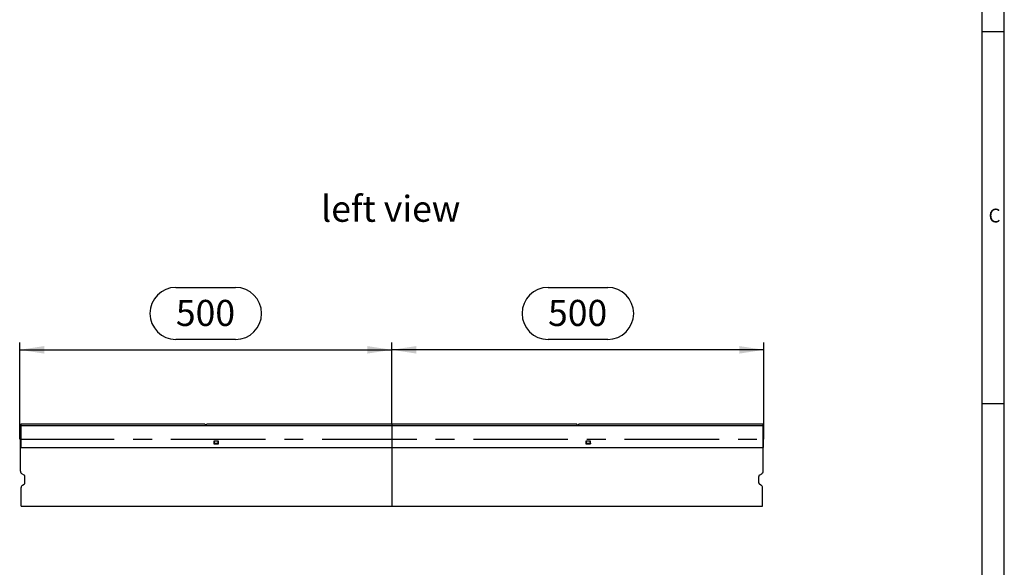
# Model space of a CAD drawing. Units: millimetres. Extents: x 70 to 4130, y 70 to 2900.
# Drawn here: x 2807 to 4130, y 1265 to 2001 of the extents above; entities that cross this region are included whole.
import ezdxf

# ---------------------------------------------------------------- set-up
doc = ezdxf.new("R2010")
doc.units = ezdxf.units.MM
doc.header["$LTSCALE"] = 10
doc.linetypes.add('CENTERX2', pattern=[20.32, 12.7, -2.54, 2.54, -2.54])
for name, color, linetype in [('HAURATON_CENTERLINE', 60, 'CENTERX2'), ('HAURATON_DIMENSIONING', 1, 'Continuous'), ('HAURATON_FRAME_LOGO', 1, 'Continuous'), ('HAURATON_TEXT', 40, 'Continuous')]:
    doc.layers.add(name, color=color, linetype=linetype)
doc.layers.add('HAURATON_PRODUCT_CONTOUR', color=7, linetype='Continuous', lineweight=25)
doc.styles.add('SLDTEXTSTYLE1', font='GOTHIC.TTF', dxfattribs={"width": 0.913})
doc.styles.add('SLDTEXTSTYLE2', font='ARIAL.TTF', dxfattribs={"width": 0.948})
doc.dimstyles.new('SLDDIMSTYLE0', dxfattribs={"dimtxt": 35, "dimasz": 33.02, "dimexe": 0, "dimexo": 0.0625, "dimgap": 8.75, "dimtad": 1, "dimdec": 1, "dimrnd": 1e-09, "dimzin": 12, "dimdsep": 46, "dimtxsty": 'SLDTEXTSTYLE2', "dimsah": 1, "dimcen": 0.09, "dimadec": 0, "dimazin": 3, "dimtfac": 1, "dimtdec": 1, "dimtofl": 0, "dimtmove": 0, "dimatfit": 3, "dimfxl": 1, "dimfrac": 2, "dimtolj": 1, "dimtzin": 12, "dimarcsym": 0})

# ---------------------------------------------------------------- blocks, each defined once
blk = doc.blocks.new('_D_11')
at = {"layer": 'HAURATON_DIMENSIONING'}
for p, q in [((3516.9, 1641.1), (3597.1, 1641.1)), ((3307, 1457.4), (3307, 1567.4)), ((3597.1, 1571.3), (3516.9, 1571.3)), ((3807, 1437.4), (3807, 1567.4)), ((3807, 1557.4), (3307, 1557.4))]:
    blk.add_line(p, q, dxfattribs=at)
for centre, start, end in [((3516.9, 1606.2), 90, 270), ((3597.1, 1606.2), 270, 90)]:
    blk.add_arc(centre, 34.9, start, end, dxfattribs=at)
for points in [[(3307, 1557.4), (3340, 1552.3), (3340, 1562.4)], [(3807, 1557.4), (3774, 1562.4), (3774, 1552.3)]]:
    blk.add_solid(points, dxfattribs=at)
at = {"layer": 'HAURATON_DIMENSIONING', "insert": (3516.9, 1624.4), "char_height": 35, "attachment_point": 1, "style": 'SLDTEXTSTYLE2'}
blk.add_mtext('500', dxfattribs=at)
blk = doc.blocks.new('_D_12')
at = {"layer": 'HAURATON_DIMENSIONING'}
for p, q in [((3016.9, 1641.1), (3097.1, 1641.1)), ((2807, 1437.4), (2807, 1567.4)), ((3097.1, 1571.3), (3016.9, 1571.3)), ((3307, 1457.4), (3307, 1567.4)), ((2807, 1557.4), (3307, 1557.4))]:
    blk.add_line(p, q, dxfattribs=at)
for centre, start, end in [((3016.9, 1606.2), 90, 270), ((3097.1, 1606.2), 270, 90)]:
    blk.add_arc(centre, 34.9, start, end, dxfattribs=at)
for points in [[(2807, 1557.4), (2840, 1552.3), (2840, 1562.4)], [(3307, 1557.4), (3274, 1562.4), (3274, 1552.3)]]:
    blk.add_solid(points, dxfattribs=at)
at = {"layer": 'HAURATON_DIMENSIONING', "insert": (3016.9, 1624.4), "char_height": 35, "attachment_point": 1, "style": 'SLDTEXTSTYLE2'}
blk.add_mtext('500', dxfattribs=at)

msp = doc.modelspace()

# ---------------------------------------------------------------- linework, layer by layer
at = {"layer": 'HAURATON_CENTERLINE'}
for p, q in [((3307.02, 1457.35), (3307.02, 1347.35)), ((2807.02, 1437.35), (3807.02, 1437.35))]:
    msp.add_line(p, q, dxfattribs=at)
at = {"layer": 'HAURATON_FRAME_LOGO'}
for p, q in [((4130, 380), (4130, 2900)), ((4100, 2870), (4100, 380)), ((4100, 1985), (4130, 1985)), ((4130, 1485), (4100, 1485))]:
    msp.add_line(p, q, dxfattribs=at)
at = {"layer": 'HAURATON_PRODUCT_CONTOUR'}
for p, q in [((3055.77, 1457.35), (2808.52, 1457.35)), ((2808.52, 1457.35), (2808.52, 1455.25)), ((3055.77, 1457.35), (3057.02, 1455.85)), ((3057.02, 1455.85), (3058.28, 1457.35)), ((3555.77, 1457.35), (3058.28, 1457.35)), ((3557.02, 1455.85), (3555.77, 1457.35)), ((3558.28, 1457.35), (3557.02, 1455.85)), ((3805.52, 1457.35), (3558.28, 1457.35)), ((3805.52, 1457.35), (3805.52, 1455.25)), ((3805.52, 1455.25), (2808.52, 1455.25)), ((2808.52, 1455.25), (2808.52, 1426.15)), ((3805.52, 1455.25), (3805.52, 1426.15)), ((2808.02, 1437.35), (2808.52, 1437.35)), ((2808.02, 1426.15), (2808.02, 1437.35)), ((3074.17, 1434.95), (3067.87, 1434.95)), ((3067.87, 1434.95), (3067.87, 1430.95)), ((3067.87, 1430.95), (3074.17, 1430.95)), ((3068.24, 1431.15), (3068.27, 1431.85)), ((3073.81, 1431.15), (3068.24, 1431.15)), ((3068.38, 1433.93), (3068.27, 1431.85)), ((3068.27, 1431.85), (3073.78, 1431.85)), ((3073.78, 1431.85), (3073.67, 1433.93)), ((3073.78, 1431.85), (3073.81, 1431.15)), ((3074.17, 1430.95), (3074.17, 1434.95)), ((3574.17, 1434.95), (3567.87, 1434.95)), ((3567.87, 1434.95), (3567.87, 1430.95)), ((3567.87, 1430.95), (3574.17, 1430.95)), ((3568.24, 1431.15), (3568.27, 1431.85)), ((3573.81, 1431.15), (3568.24, 1431.15)), ((3568.38, 1433.93), (3568.27, 1431.85)), ((3568.27, 1431.85), (3573.78, 1431.85)), ((3573.78, 1431.85), (3573.67, 1433.93)), ((3573.78, 1431.85), (3573.81, 1431.15)), ((3574.17, 1430.95), (3574.17, 1434.95)), ((3805.52, 1437.35), (3806.02, 1437.35)), ((3806.02, 1437.35), (3806.02, 1426.15)), ((2808.02, 1394.38), (2808.02, 1426.15)), ((2808.02, 1426.15), (3806.02, 1426.15)), ((3806.02, 1394.38), (3806.02, 1426.15)), ((2813.02, 1389.18), (2810.02, 1390.91)), ((3801.02, 1389.18), (3804.02, 1390.91)), ((2811.02, 1375.87), (2813.02, 1377.03)), ((2814.02, 1378.76), (2814.02, 1387.45)), ((3800.02, 1378.76), (3800.02, 1387.45)), ((3803.02, 1375.87), (3801.02, 1377.03)), ((2809.02, 1347.35), (2809.02, 1372.41)), ((3805.02, 1347.35), (3805.02, 1372.41)), ((2809.02, 1347.35), (3805.02, 1347.35))]:
    msp.add_line(p, q, dxfattribs=at)
for centre, radius, start, end in [((2812.02, 1394.38), 4, 180, 240), ((2812.02, 1387.45), 2, 0, 60), ((3802.02, 1387.45), 2, 120, 180), ((3802.02, 1394.38), 4, 300, 360), ((2812.02, 1378.76), 2, 300, 360), ((3802.02, 1378.76), 2, 180, 240), ((2813.02, 1372.41), 4, 120, 180), ((3801.02, 1372.41), 4, 0, 60)]:
    msp.add_arc(centre, radius, start, end, dxfattribs=at)

# ---------------------------------------------------------------- texts
at = {"layer": 'HAURATON_FRAME_LOGO', "insert": (4108.83, 1746.91), "char_height": 18.52, "attachment_point": 1, "style": 'SLDTEXTSTYLE1'}
msp.add_mtext('C', dxfattribs=at)
at = {"layer": 'HAURATON_TEXT', "insert": (3305.55, 1764.29), "char_height": 35, "attachment_point": 2, "style": 'SLDTEXTSTYLE2'}
msp.add_mtext('left view', dxfattribs=at)

# ---------------------------------------------------------------- dimensions: what is measured, and where the dimension line sits
at = {"layer": 'HAURATON_DIMENSIONING'}
for p1, picture, middle in [((2807.02, 1437.35), '_D_12', (3057.02, 1557.35)), ((3807.02, 1437.35), '_D_11', (3557.02, 1557.35))]:
    dim = msp.add_linear_dim(base=(3307.02, 1557.35), p1=p1, p2=(3307.02, 1457.35), dimstyle='SLDDIMSTYLE0', dxfattribs=at)
    dim.commit()
    dim.dimension.update_dxf_attribs({"geometry": picture, "text_midpoint": middle, "dimtype": 160})

doc.saveas('drawing.dxf')
